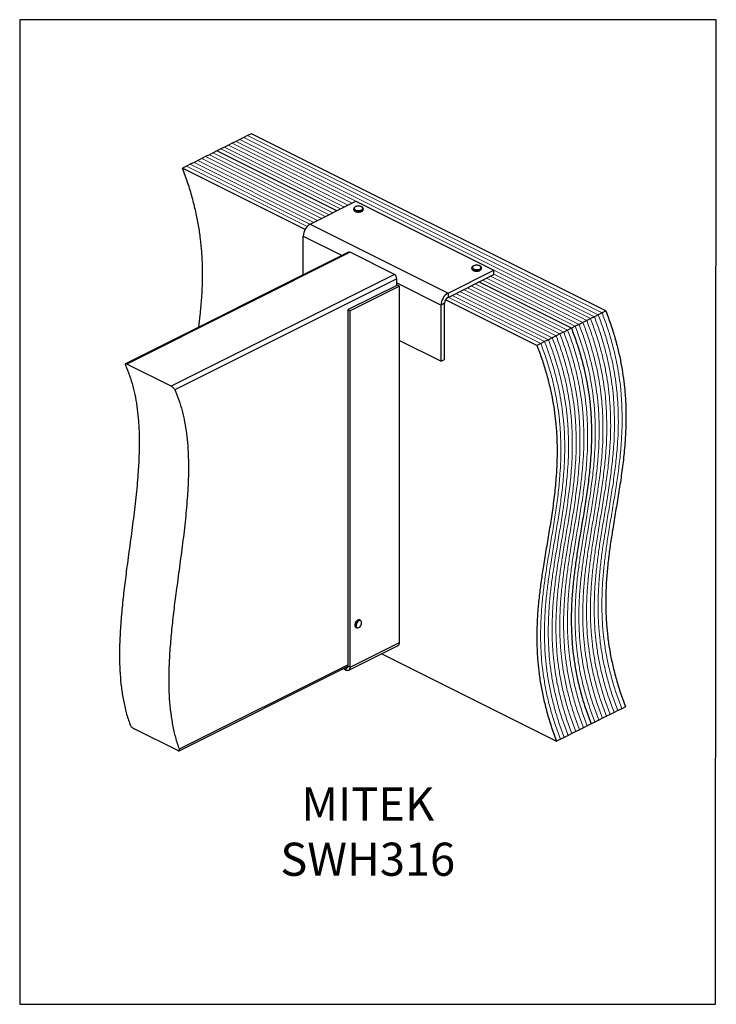
# Model space of a CAD drawing. Units: millimetres. Extents: x -973 to -237, y -151 to 889.
import ezdxf

# ---------------------------------------------------------------- set-up
doc = ezdxf.new("R2010")
doc.units = ezdxf.units.MM
doc.header["$MEASUREMENT"] = 0
doc.layers.get('0').update_dxf_attribs({"linetype": 'CONTINUOUS', "lineweight": 15})
doc.layers.get('Defpoints').update_dxf_attribs({"linetype": 'CONTINUOUS'})
doc.layers.add('OBJ', color=179, linetype='CONTINUOUS')
doc.styles.add('SLDTEXTSTYLE0', font='TXT', dxfattribs={"width": 0.605})

msp = doc.modelspace()

# ---------------------------------------------------------------- linework, layer by layer
at = {"color": 7, "linetype": 'Continuous', "lineweight": 25}
for p, q in [((-744.2, 760.8), (-748.3, 758.8)), ((-740.2, 762.9), (-744.2, 760.8)), ((-736.1, 764.9), (-740.2, 762.9)), ((-732.1, 766.9), (-736.1, 764.9)), ((-728.1, 768.9), (-732.1, 766.9)), ((-353.7, 581.7), (-728.1, 768.9)), ((-768.5, 748.7), (-772.5, 746.7)), ((-764.5, 750.7), (-768.5, 748.7)), ((-760.4, 752.8), (-764.5, 750.7)), ((-637.9, 687.4), (-764.5, 750.7)), ((-756.4, 754.8), (-760.4, 752.8)), ((-752.3, 756.8), (-756.4, 754.8)), ((-748.3, 758.8), (-752.3, 756.8)), ((-788.7, 738.6), (-792.8, 736.6)), ((-784.7, 740.6), (-788.7, 738.6)), ((-780.6, 742.6), (-784.7, 740.6)), ((-776.6, 744.7), (-780.6, 742.6)), ((-772.5, 746.7), (-776.6, 744.7)), ((-796.8, 734.6), (-800.8, 732.5)), ((-671.4, 667.8), (-800.8, 732.5)), ((-792.8, 736.6), (-796.8, 734.6)), ((-666, 673.4), (-617.6, 697.6)), ((-617.6, 697.6), (-472, 624.8)), ((-620, 689.7), (-620, 688.9)), ((-610.9, 687.2), (-610.7, 687.4)), ((-609.9, 688.9), (-609.9, 689.7)), ((-609.9, 688.8), (-609.9, 688.9)), ((-666, 673.4), (-520.4, 600.6)), ((-673.3, 619.9), (-673.3, 660.8)), ((-673.3, 660.8), (-632.3, 640.4)), ((-625.5, 643.8), (-861.1, 526)), ((-623.9, 643.7), (-859.7, 525.7)), ((-577.1, 620.3), (-623.9, 643.7)), ((-520.4, 600.6), (-472, 624.8)), ((-495.2, 627.3), (-495.2, 626.5)), ((-495.2, 626.5), (-495.2, 626.4)), ((-485.1, 626.5), (-485.1, 627.3)), ((-472, 620.2), (-472, 624.8)), ((-577.1, 620.3), (-812.9, 502.3)), ((-574.5, 615.8), (-809.1, 498.5)), ((-574.5, 608.8), (-574.5, 615.8)), ((-520.4, 596), (-472, 620.2)), ((-573.9, 609.1), (-625.9, 583.1)), ((-571.7, 608), (-623.7, 582)), ((-574.5, 611.4), (-527.7, 588)), ((-571.7, 608), (-573.9, 609.1)), ((-571.7, 231.6), (-571.7, 608)), ((-390.1, 563.5), (-487.7, 612.4)), ((-426.5, 545.3), (-522.9, 593.6)), ((-520.4, 600.6), (-520.4, 596)), ((-625.9, 583.1), (-623.7, 582)), ((-625.9, 206.7), (-625.9, 583.1)), ((-524, 589.9), (-527.7, 588)), ((-527.7, 528.7), (-527.7, 588)), ((-524, 530.6), (-524, 589.9)), ((-623.7, 205.6), (-623.7, 582)), ((-369.8, 573.6), (-373.9, 571.6)), ((-365.8, 575.7), (-369.8, 573.6)), ((-361.8, 577.7), (-365.8, 575.7)), ((-357.7, 579.7), (-361.8, 577.7)), ((-353.7, 581.7), (-357.7, 579.7)), ((-390.1, 563.5), (-394.1, 561.5)), ((-386, 565.6), (-390.1, 563.5)), ((-382, 567.6), (-386, 565.6)), ((-377.9, 569.6), (-382, 567.6)), ((-373.9, 571.6), (-377.9, 569.6)), ((-414.3, 551.4), (-418.4, 549.4)), ((-410.3, 553.4), (-414.3, 551.4)), ((-406.2, 555.5), (-410.3, 553.4)), ((-402.2, 557.5), (-406.2, 555.5)), ((-398.2, 559.5), (-402.2, 557.5)), ((-394.1, 561.5), (-398.2, 559.5)), ((-571.7, 550.7), (-527.7, 528.7)), ((-422.4, 547.4), (-426.5, 545.3)), ((-418.4, 549.4), (-422.4, 547.4)), ((-527.7, 528.7), (-524, 530.6)), ((-812.9, 502.3), (-859.7, 525.7)), ((-612.8, 255.2), (-613.5, 255.5)), ((-617.6, 247.3), (-616.9, 247)), ((-623.7, 205.6), (-571.7, 231.6)), ((-625.2, 202.4), (-573.2, 228.4)), ((-590.4, 219.8), (-405.7, 127.4)), ((-625.9, 208), (-804.3, 118.8)), ((-804.5, 117.2), (-625.9, 206.5)), ((-630.9, 204), (-627.9, 202.5)), ((-628.2, 205.3), (-627.9, 205.2)), ((-627.9, 205.2), (-625.9, 206.2)), ((-627.9, 202.5), (-627.9, 205.2)), ((-625.9, 206.7), (-623.7, 205.6)), ((-345, 157.7), (-349, 155.7)), ((-341, 159.7), (-345, 157.7)), ((-336.9, 161.7), (-341, 159.7)), ((-332.9, 163.8), (-336.9, 161.7)), ((-365.2, 147.6), (-369.3, 145.6)), ((-361.2, 149.6), (-365.2, 147.6)), ((-357.1, 151.6), (-361.2, 149.6)), ((-353.1, 153.7), (-357.1, 151.6)), ((-349, 155.7), (-353.1, 153.7)), ((-805.9, 117.4), (-852.7, 140.8)), ((-389.5, 135.5), (-393.5, 133.4)), ((-385.4, 137.5), (-389.5, 135.5)), ((-381.4, 139.5), (-385.4, 137.5)), ((-377.4, 141.5), (-381.4, 139.5)), ((-373.3, 143.5), (-377.4, 141.5)), ((-369.3, 145.6), (-373.3, 143.5)), ((-401.6, 129.4), (-405.7, 127.4)), ((-397.6, 131.4), (-401.6, 129.4)), ((-393.5, 133.4), (-397.6, 131.4))]:
    msp.add_line(p, q, dxfattribs=at)
at = {"color": 7, "linetype": 'Continuous', "lineweight": 5}
for p, q in [((-617.7, 697.6), (-744.2, 760.8)), ((-365.8, 575.7), (-740.2, 762.9)), ((-361.8, 577.7), (-736.1, 764.9)), ((-357.7, 579.7), (-732.1, 766.9)), ((-641.9, 685.4), (-768.5, 748.7)), ((-633.8, 689.5), (-760.4, 752.8)), ((-629.8, 691.5), (-756.4, 754.8)), ((-625.7, 693.5), (-752.3, 756.8)), ((-621.7, 695.5), (-748.3, 758.8)), ((-662.1, 675.3), (-788.7, 738.6)), ((-658.1, 677.3), (-784.7, 740.6)), ((-654.1, 679.4), (-780.6, 742.6)), ((-650, 681.4), (-776.6, 744.7)), ((-646, 683.4), (-772.5, 746.7)), ((-669.3, 670.8), (-796.8, 734.6)), ((-666.2, 673.3), (-792.8, 736.6)), ((-369.8, 573.6), (-472, 624.7)), ((-386, 565.6), (-483.7, 614.4)), ((-382, 567.6), (-479.6, 616.4)), ((-377.9, 569.6), (-475.6, 618.4)), ((-373.9, 571.6), (-472, 620.7)), ((-406.2, 555.5), (-503.9, 604.3)), ((-402.2, 557.5), (-499.9, 606.3)), ((-398.2, 559.5), (-495.8, 608.3)), ((-394.1, 561.5), (-491.8, 610.3)), ((-422.4, 547.4), (-520.1, 596.2)), ((-418.4, 549.4), (-516, 598.2)), ((-414.3, 551.4), (-512, 600.2)), ((-410.3, 553.4), (-507.9, 602.3))]:
    msp.add_line(p, q, dxfattribs=at)
at = {"color": 7, "linetype": 'Continuous', "lineweight": 25, "flags": 128}
for points in [[(-610.6, 688.4), (-611.6, 687.8), (-612.7, 687.4), (-614.1, 687.2), (-615.6, 687.2), (-616.9, 687.4), (-618.2, 687.7), (-619.2, 688.3), (-619.8, 688.9), (-620, 689.6), (-620, 689.7)], [(-620, 688.9), (-620, 688.8), (-619.8, 688.1), (-619.2, 687.5), (-618.2, 686.9), (-616.9, 686.6), (-615.6, 686.4), (-614.1, 686.4), (-612.7, 686.6), (-611.6, 687), (-610.6, 687.6)], [(-611, 688.9), (-610.5, 689.5), (-610.4, 690.2), (-610.7, 690.9), (-611.3, 691.5), (-612.3, 692), (-613.5, 692.3), (-614.9, 692.4), (-616.2, 692.3), (-617.5, 692), (-618.5, 691.6), (-619.2, 691), (-619.6, 690.3), (-619.5, 689.6), (-619, 689), (-618.2, 688.4), (-617.1, 688), (-615.7, 687.8), (-614.4, 687.8), (-613.1, 688), (-611.9, 688.4), (-611, 688.9)], [(-609.9, 689.7), (-610.1, 689), (-610.6, 688.4)], [(-610.6, 687.6), (-610.1, 688.3), (-609.9, 688.8)], [(-485.4, 626.5), (-486, 625.9), (-487, 625.3), (-488.2, 625), (-489.6, 624.8), (-491, 624.8), (-492.4, 625), (-493.6, 625.4), (-494.5, 626), (-495.1, 626.6), (-495.2, 627.3)], [(-495.2, 626.4), (-495.1, 625.8), (-494.5, 625.2), (-493.6, 624.6), (-492.4, 624.2), (-491, 624), (-489.6, 624), (-488.2, 624.2), (-487, 624.6), (-486, 625.1), (-485.4, 625.7)], [(-485.8, 627), (-485.6, 627.7), (-485.8, 628.4), (-486.4, 629), (-487.3, 629.5), (-488.5, 629.8), (-489.8, 630), (-491.2, 629.9), (-492.4, 629.7), (-493.5, 629.3), (-494.3, 628.7), (-494.7, 628.1), (-494.7, 627.4), (-494.3, 626.7), (-493.6, 626.1), (-492.5, 625.7), (-491.2, 625.5), (-489.9, 625.4), (-488.5, 625.5), (-487.3, 625.9), (-486.4, 626.4), (-485.8, 627)], [(-485.1, 627.3), (-485.1, 627.2), (-485.4, 626.5)], [(-485.4, 625.7), (-485.1, 626.4), (-485.1, 626.5)], [(-613.5, 255.5), (-614, 255.6), (-614.9, 255.6), (-615.9, 255.2), (-616.8, 254.4), (-617.6, 253.4), (-618.3, 252.2), (-618.7, 250.9), (-618.8, 249.7), (-618.6, 248.6), (-618.2, 247.8), (-617.6, 247.3)], [(-616.9, 247), (-617.5, 247.4), (-618, 248.3), (-618.1, 249.3), (-618, 250.6), (-617.6, 251.9), (-617, 253.1), (-616.1, 254.1), (-615.2, 254.9), (-614.2, 255.3), (-613.3, 255.3), (-612.8, 255.2)], [(-615.6, 247), (-614.6, 247.3), (-613.7, 247.9), (-612.8, 248.9), (-612.2, 250.1), (-611.8, 251.3), (-611.7, 252.6), (-611.9, 253.6), (-612.4, 254.4), (-613.1, 254.7), (-614, 254.7), (-615, 254.2), (-615.9, 253.4), (-616.7, 252.3), (-617.2, 251.1), (-617.5, 249.8), (-617.4, 248.7), (-617, 247.8), (-616.4, 247.2), (-615.6, 247)], [(-616, 246.8), (-616.9, 246.9), (-616.9, 247)], [(-627.9, 205.2), (-627.5, 205), (-627.1, 205), (-626.8, 205.1), (-626.5, 205.2), (-626.2, 205.5), (-626, 205.8), (-625.9, 206.2), (-625.9, 206.7)], [(-627.9, 202.5), (-627.1, 202.2), (-626.3, 202.1), (-625.6, 202.2), (-624.9, 202.5), (-624.4, 203.1), (-624, 203.8), (-623.8, 204.6), (-623.7, 205.6)]]:
    msp.add_lwpolyline(points, dxfattribs=at)
at = {"color": 7, "linetype": 'Continuous', "lineweight": 25}
for centre, radius, start, end in [((-658.4, 660.6), 14.9, 120.7579, 179.0322), ((-624.8, 642.1), 1.8, 59.1142, 113.618), ((-579.8, 615.7), 5.32, 0.9678, 59.2421), ((-512.8, 587.8), 14.9, 120.7579, 179.0322), ((-516.7, 589.8), 7.24, 120.7579, 179.0322), ((-575.1, 231.3), 3.45, 302.6962, 5.9747)]:
    msp.add_arc(centre, radius, start, end, dxfattribs=at)
for points, knots in [([(-783.7, 564.7), (-783.2, 568.9), (-782, 578.4), (-780.6, 593.5), (-779.6, 610), (-779.5, 626.8), (-780.2, 642.8), (-781.7, 658), (-783.8, 672.2), (-786.7, 686.7), (-790.5, 701.7), (-795.1, 717), (-798.9, 727.3), (-800.8, 732.5)], [0, 0, 0, 0, 0.083198, 0.187124, 0.290429, 0.393248, 0.495896, 0.57677, 0.658215, 0.74068, 0.824704, 0.910912, 1, 1, 1, 1]), ([(-615.3, 692.4), (-615.4, 692.4), (-615.9, 692.4), (-616.8, 692.3), (-618, 692), (-619, 691.4), (-619.7, 690.8), (-620, 690.2), (-620, 689.8), (-620, 689.7)], [0, 0, 0, 0, 0.020786, 0.202754, 0.385576, 0.570427, 0.7584, 0.918027, 1, 1, 1, 1]), ([(-620, 688.9), (-620, 688.8), (-620, 688.3), (-619.6, 687.7), (-619, 687.1), (-618, 686.6), (-616.8, 686.3), (-615.8, 686.1), (-615.2, 686.2), (-615.1, 686.2)], [0, 0, 0, 0, 0.101123, 0.260599, 0.425443, 0.601926, 0.78127, 0.959558, 1, 1, 1, 1]), ([(-610, 689.7), (-609.9, 689.8), (-609.9, 690.1), (-610.2, 690.7), (-610.8, 691.3), (-611.6, 691.8), (-612.8, 692.2), (-614.1, 692.4), (-614.9, 692.4), (-615.3, 692.4)], [0, 0, 0, 0, 0.041755, 0.193354, 0.346537, 0.5112, 0.681361, 0.850681, 1, 1, 1, 1]), ([(-615.1, 686.2), (-614.8, 686.2), (-614, 686.2), (-612.8, 686.4), (-611.7, 686.7), (-611.1, 687.1), (-610.9, 687.2)], [0, 0, 0, 0, 0.214458, 0.492605, 0.772506, 1, 1, 1, 1]), ([(-610.7, 687.4), (-610.6, 687.5), (-610.3, 687.8), (-610, 688.3), (-610, 688.7), (-610, 688.8)], [0, 0, 0, 0, 0.286294, 0.759231, 1, 1, 1, 1]), ([(-490.6, 630), (-490.7, 630), (-491.2, 630), (-492.1, 629.9), (-493.3, 629.5), (-494.3, 629), (-494.9, 628.3), (-495.3, 627.7), (-495.2, 627.4), (-495.2, 627.3)], [0, 0, 0, 0, 0.021851, 0.209362, 0.39782, 0.588481, 0.782372, 0.945949, 1, 1, 1, 1]), ([(-495.2, 626.4), (-495.2, 626.3), (-495.2, 625.9), (-494.8, 625.3), (-494.1, 624.7), (-493.1, 624.2), (-491.9, 623.9), (-490.8, 623.7), (-490.1, 623.8), (-489.9, 623.8)], [0, 0, 0, 0, 0.085089, 0.239445, 0.400285, 0.571999, 0.745845, 0.918661, 1, 1, 1, 1]), ([(-485.2, 627.3), (-485.2, 627.4), (-485.1, 627.8), (-485.4, 628.3), (-486, 629), (-486.9, 629.5), (-488.1, 629.9), (-489.4, 630.1), (-490.2, 630), (-490.6, 630)], [0, 0, 0, 0, 0.051836, 0.201727, 0.35387, 0.517418, 0.685579, 0.852839, 1, 1, 1, 1]), ([(-489.9, 623.8), (-489.7, 623.8), (-489, 623.8), (-487.9, 624), (-486.7, 624.4), (-485.9, 624.9), (-485.6, 625.4), (-485.4, 625.6)], [0, 0, 0, 0, 0.121702, 0.352658, 0.585189, 0.820924, 1, 1, 1, 1]), ([(-353.7, 581.7), (-351.9, 577), (-348.4, 567.6), (-344.1, 553.7), (-340.5, 540), (-337.6, 526.7), (-335.5, 513.7), (-333.8, 500.3), (-332.7, 486.3), (-332.3, 471.9), (-332.6, 457.8), (-333.4, 442), (-335.1, 424.5), (-337.6, 405.4), (-340.6, 386.5), (-343.8, 367.7), (-346.7, 350), (-349.3, 333.2), (-351.3, 317.3), (-352.9, 301.2), (-353.8, 284.8), (-353.9, 268.1), (-353.2, 252.3), (-351.8, 237.3), (-349.7, 223.3), (-346.9, 208.9), (-343.2, 194.2), (-338.6, 179.1), (-334.8, 168.9), (-332.9, 163.8)], [0, 0, 0, 0, 0.031742, 0.062533, 0.09258, 0.12207, 0.151171, 0.180024, 0.213868, 0.247682, 0.28157, 0.315598, 0.364506, 0.413752, 0.463242, 0.51283, 0.562342, 0.603426, 0.644264, 0.684807, 0.725051, 0.765044, 0.80491, 0.836278, 0.867833, 0.899752, 0.93225, 0.965573, 1, 1, 1, 1]), ([(-390.1, 563.5), (-388.3, 558.8), (-384.8, 549.4), (-380.5, 535.5), (-376.9, 521.8), (-374, 508.5), (-371.8, 495.5), (-370.2, 482.1), (-369.1, 468.1), (-368.7, 453.7), (-369, 439.6), (-369.8, 423.8), (-371.5, 406.3), (-374, 387.2), (-377, 368.3), (-380.2, 349.5), (-383.1, 331.8), (-385.7, 315), (-387.7, 299.1), (-389.3, 283), (-390.2, 266.6), (-390.3, 249.9), (-389.6, 234.1), (-388.2, 219.1), (-386.1, 205.1), (-383.3, 190.7), (-379.6, 176), (-375, 160.9), (-371.2, 150.7), (-369.3, 145.6)], [0, 0, 0, 0, 0.031742, 0.062533, 0.09258, 0.12207, 0.151171, 0.180024, 0.213868, 0.247682, 0.28157, 0.315598, 0.364506, 0.413752, 0.463242, 0.51283, 0.562342, 0.603426, 0.644264, 0.684807, 0.725051, 0.765044, 0.80491, 0.836278, 0.867833, 0.899752, 0.93225, 0.965573, 1, 1, 1, 1]), ([(-390.1, 563.5), (-388.3, 558.8), (-384.8, 549.4), (-380.5, 535.5), (-376.9, 521.8), (-374, 508.5), (-371.8, 495.5), (-370.2, 482.1), (-369.1, 468.1), (-368.7, 453.7), (-369, 439.6), (-369.8, 423.8), (-371.5, 406.3), (-374, 387.2), (-377, 368.3), (-380.2, 349.5), (-383.1, 331.8), (-385.7, 315), (-387.7, 299.1), (-389.3, 283), (-390.2, 266.6), (-390.3, 249.9), (-389.6, 234.1), (-388.2, 219.1), (-386.1, 205.1), (-383.3, 190.7), (-379.6, 176), (-375, 160.9), (-371.2, 150.7), (-369.3, 145.6)], [0, 0, 0, 0, 0.031742, 0.062533, 0.09258, 0.12207, 0.151171, 0.180024, 0.213868, 0.247682, 0.28157, 0.315598, 0.364506, 0.413752, 0.463242, 0.51283, 0.562342, 0.603426, 0.644264, 0.684807, 0.725051, 0.765044, 0.80491, 0.836278, 0.867833, 0.899752, 0.93225, 0.965573, 1, 1, 1, 1]), ([(-426.5, 545.3), (-424.7, 540.6), (-421.2, 531.2), (-416.9, 517.3), (-413.3, 503.7), (-410.4, 490.3), (-408.2, 477.3), (-406.6, 463.9), (-405.5, 449.9), (-405.1, 435.5), (-405.3, 421.4), (-406.2, 405.6), (-407.9, 388.1), (-410.4, 369), (-413.4, 350.1), (-416.6, 331.3), (-419.5, 313.6), (-422.1, 296.8), (-424.1, 280.9), (-425.7, 264.8), (-426.6, 248.4), (-426.7, 231.7), (-426, 215.9), (-424.6, 200.9), (-422.5, 186.9), (-419.7, 172.5), (-416, 157.8), (-411.4, 142.7), (-407.6, 132.5), (-405.7, 127.4)], [0, 0, 0, 0, 0.031742, 0.062533, 0.09258, 0.12207, 0.151171, 0.180024, 0.213868, 0.247682, 0.28157, 0.315598, 0.364506, 0.413752, 0.463242, 0.51283, 0.562342, 0.603426, 0.644264, 0.684807, 0.725051, 0.765044, 0.80491, 0.836278, 0.867833, 0.899752, 0.93225, 0.965573, 1, 1, 1, 1]), ([(-861.1, 524.5), (-859.6, 520.9), (-856.6, 513.8), (-853.2, 502.3), (-850.5, 490.5), (-848.5, 478.2), (-847.1, 464.2), (-846.5, 448.4), (-846.6, 430.7), (-847.7, 410.5), (-849.7, 387.8), (-852.7, 362.6), (-856.1, 337.2), (-859.3, 313.4), (-862.2, 291.4), (-864.4, 271.2), (-866.2, 251.3), (-867.3, 231.8), (-867.5, 214.1), (-866.9, 198.2), (-865.6, 184.1), (-863.4, 170.4), (-860.5, 157.1), (-857.7, 148.9), (-856.3, 144.8)], [0, 0, 0, 0, 0.036374, 0.071966, 0.107009, 0.141705, 0.176218, 0.22135, 0.266602, 0.312098, 0.37349, 0.435372, 0.497582, 0.559892, 0.609647, 0.659203, 0.708487, 0.757479, 0.806235, 0.844473, 0.882776, 0.921312, 0.960297, 1, 1, 1, 1]), ([(-859.7, 525.7), (-860, 525.9), (-860.5, 526.1), (-861, 526.1), (-861.4, 525.8), (-861.4, 525.2), (-861.2, 524.7), (-861.1, 524.5)], [0, 0, 0, 0, 0.189941, 0.379597, 0.576933, 0.792316, 1, 1, 1, 1]), ([(-809.1, 498.5), (-809.3, 498.8), (-809.7, 499.5), (-810.6, 500.5), (-811.6, 501.5), (-812.4, 502.1), (-812.8, 502.3), (-812.9, 502.3)], [0, 0, 0, 0, 0.242768, 0.485892, 0.717142, 0.926033, 1, 1, 1, 1]), ([(-809.1, 498.5), (-807.6, 494.9), (-804.6, 487.8), (-801.2, 476.3), (-798.5, 464.5), (-796.5, 452.2), (-795.1, 438.2), (-794.5, 422.4), (-794.6, 404.7), (-795.7, 384.5), (-797.7, 361.8), (-800.7, 336.6), (-804.1, 311.2), (-807.3, 287.4), (-810.2, 265.4), (-812.4, 245.2), (-814.2, 225.3), (-815.3, 205.8), (-815.5, 188.1), (-814.9, 172.2), (-813.6, 158.1), (-811.4, 144.4), (-808.5, 131.1), (-805.7, 122.9), (-804.3, 118.8)], [0, 0, 0, 0, 0.036374, 0.071966, 0.107009, 0.141705, 0.176218, 0.22135, 0.266602, 0.312098, 0.37349, 0.435372, 0.497582, 0.559892, 0.609647, 0.659203, 0.708487, 0.757479, 0.806235, 0.844473, 0.882776, 0.921312, 0.960297, 1, 1, 1, 1]), ([(-856.3, 144.8), (-856.2, 144.4), (-855.9, 143.8), (-855, 142.7), (-854.1, 141.7), (-853.3, 141.1), (-852.8, 140.9), (-852.7, 140.8)], [0, 0, 0, 0, 0.234591, 0.469418, 0.696463, 0.907788, 1, 1, 1, 1]), ([(-805.9, 117.4), (-805.6, 117.3), (-805.1, 117.1), (-804.5, 117.1), (-804.2, 117.4), (-804.1, 118), (-804.2, 118.5), (-804.3, 118.8)], [0, 0, 0, 0, 0.196325, 0.392429, 0.594595, 0.810429, 1, 1, 1, 1])]:
    msp.add_open_spline(points, degree=3, knots=knots, dxfattribs=at)
at = {"color": 7, "linetype": 'Continuous', "lineweight": 5}
for points in [[(-369.8, 573.6), (-368.1, 568.9), (-364.6, 559.5), (-360.3, 545.6), (-356.7, 532), (-353.8, 518.7), (-351.6, 505.7), (-350, 492.2), (-348.9, 478.2), (-348.5, 463.9), (-348.7, 449.8), (-349.6, 433.9), (-351.3, 416.4), (-353.8, 397.3), (-356.8, 378.4), (-360, 359.6), (-362.9, 341.9), (-365.4, 325.1), (-367.5, 309.2), (-369, 293.1), (-370, 276.7), (-370.1, 260), (-369.4, 244.2), (-368, 229.2), (-365.9, 215.2), (-363.1, 200.8), (-359.4, 186.1), (-354.8, 171), (-351, 160.8), (-349, 155.7)], [(-369.8, 573.6), (-368.1, 568.9), (-364.6, 559.5), (-360.3, 545.6), (-356.7, 532), (-353.8, 518.7), (-351.6, 505.7), (-350, 492.2), (-348.9, 478.2), (-348.5, 463.9), (-348.7, 449.8), (-349.6, 433.9), (-351.3, 416.4), (-353.8, 397.3), (-356.8, 378.4), (-360, 359.6), (-362.9, 341.9), (-365.4, 325.1), (-367.5, 309.2), (-369, 293.1), (-370, 276.7), (-370.1, 260), (-369.4, 244.2), (-368, 229.2), (-365.9, 215.2), (-363.1, 200.8), (-359.4, 186.1), (-354.8, 171), (-351, 160.8), (-349, 155.7)], [(-365.8, 575.7), (-364, 570.9), (-360.5, 561.6), (-356.2, 547.6), (-352.6, 534), (-349.8, 520.7), (-347.6, 507.7), (-345.9, 494.2), (-344.9, 480.2), (-344.5, 465.9), (-344.7, 451.8), (-345.5, 435.9), (-347.2, 418.4), (-349.8, 399.3), (-352.7, 380.5), (-355.9, 361.7), (-358.9, 343.9), (-361.4, 327.1), (-363.4, 311.2), (-365, 295.1), (-365.9, 278.8), (-366.1, 262.1), (-365.4, 246.2), (-363.9, 231.2), (-361.9, 217.2), (-359, 202.8), (-355.3, 188.1), (-350.7, 173), (-346.9, 162.8), (-345, 157.7)], [(-365.8, 575.7), (-364, 570.9), (-360.5, 561.6), (-356.2, 547.6), (-352.6, 534), (-349.8, 520.7), (-347.6, 507.7), (-345.9, 494.2), (-344.9, 480.2), (-344.5, 465.9), (-344.7, 451.8), (-345.5, 435.9), (-347.2, 418.4), (-349.8, 399.3), (-352.7, 380.5), (-355.9, 361.7), (-358.9, 343.9), (-361.4, 327.1), (-363.4, 311.2), (-365, 295.1), (-365.9, 278.8), (-366.1, 262.1), (-365.4, 246.2), (-363.9, 231.2), (-361.9, 217.2), (-359, 202.8), (-355.3, 188.1), (-350.7, 173), (-346.9, 162.8), (-345, 157.7)], [(-361.8, 577.7), (-360, 572.9), (-356.5, 563.6), (-352.2, 549.6), (-348.6, 536), (-345.7, 522.7), (-343.5, 509.7), (-341.9, 496.2), (-340.8, 482.3), (-340.4, 467.9), (-340.6, 453.8), (-341.5, 438), (-343.2, 420.5), (-345.7, 401.4), (-348.7, 382.5), (-351.9, 363.7), (-354.8, 345.9), (-357.4, 329.1), (-359.4, 313.2), (-360.9, 297.1), (-361.9, 280.8), (-362, 264.1), (-361.3, 248.2), (-359.9, 233.3), (-357.8, 219.2), (-355, 204.9), (-351.3, 190.1), (-346.7, 175), (-342.9, 164.9), (-341, 159.7)], [(-361.8, 577.7), (-360, 572.9), (-356.5, 563.6), (-352.2, 549.6), (-348.6, 536), (-345.7, 522.7), (-343.5, 509.7), (-341.9, 496.2), (-340.8, 482.3), (-340.4, 467.9), (-340.6, 453.8), (-341.5, 438), (-343.2, 420.5), (-345.7, 401.4), (-348.7, 382.5), (-351.9, 363.7), (-354.8, 345.9), (-357.4, 329.1), (-359.4, 313.2), (-360.9, 297.1), (-361.9, 280.8), (-362, 264.1), (-361.3, 248.2), (-359.9, 233.3), (-357.8, 219.2), (-355, 204.9), (-351.3, 190.1), (-346.7, 175), (-342.9, 164.9), (-341, 159.7)], [(-357.7, 579.7), (-355.9, 575), (-352.5, 565.6), (-348.1, 551.6), (-344.5, 538), (-341.7, 524.7), (-339.5, 511.7), (-337.8, 498.2), (-336.8, 484.3), (-336.4, 469.9), (-336.6, 455.8), (-337.5, 440), (-339.1, 422.5), (-341.7, 403.4), (-344.7, 384.5), (-347.8, 365.7), (-350.8, 348), (-353.3, 331.2), (-355.3, 315.3), (-356.9, 299.2), (-357.8, 282.8), (-358, 266.1), (-357.3, 250.3), (-355.8, 235.3), (-353.8, 221.3), (-350.9, 206.9), (-347.2, 192.2), (-342.6, 177), (-338.8, 166.9), (-336.9, 161.7)], [(-357.7, 579.7), (-355.9, 575), (-352.5, 565.6), (-348.1, 551.6), (-344.5, 538), (-341.7, 524.7), (-339.5, 511.7), (-337.8, 498.2), (-336.8, 484.3), (-336.4, 469.9), (-336.6, 455.8), (-337.5, 440), (-339.1, 422.5), (-341.7, 403.4), (-344.7, 384.5), (-347.8, 365.7), (-350.8, 348), (-353.3, 331.2), (-355.3, 315.3), (-356.9, 299.2), (-357.8, 282.8), (-358, 266.1), (-357.3, 250.3), (-355.8, 235.3), (-353.8, 221.3), (-350.9, 206.9), (-347.2, 192.2), (-342.6, 177), (-338.8, 166.9), (-336.9, 161.7)], [(-386, 565.6), (-384.3, 560.8), (-380.8, 551.5), (-376.4, 537.5), (-372.8, 523.9), (-370, 510.6), (-367.8, 497.6), (-366.1, 484.1), (-365.1, 470.1), (-364.7, 455.8), (-364.9, 441.7), (-365.8, 425.8), (-367.4, 408.3), (-370, 389.2), (-373, 370.3), (-376.1, 351.6), (-379.1, 333.8), (-381.6, 317), (-383.7, 301.1), (-385.2, 285), (-386.1, 268.6), (-386.3, 252), (-385.6, 236.1), (-384.1, 221.1), (-382.1, 207.1), (-379.3, 192.7), (-375.5, 178), (-370.9, 162.9), (-367.2, 152.7), (-365.2, 147.6)], [(-386, 565.6), (-384.3, 560.8), (-380.8, 551.5), (-376.4, 537.5), (-372.8, 523.9), (-370, 510.6), (-367.8, 497.6), (-366.1, 484.1), (-365.1, 470.1), (-364.7, 455.8), (-364.9, 441.7), (-365.8, 425.8), (-367.4, 408.3), (-370, 389.2), (-373, 370.3), (-376.1, 351.6), (-379.1, 333.8), (-381.6, 317), (-383.7, 301.1), (-385.2, 285), (-386.1, 268.6), (-386.3, 252), (-385.6, 236.1), (-384.1, 221.1), (-382.1, 207.1), (-379.3, 192.7), (-375.5, 178), (-370.9, 162.9), (-367.2, 152.7), (-365.2, 147.6)], [(-382, 567.6), (-380.2, 562.8), (-376.7, 553.5), (-372.4, 539.5), (-368.8, 525.9), (-365.9, 512.6), (-363.8, 499.6), (-362.1, 486.1), (-361, 472.2), (-360.6, 457.8), (-360.9, 443.7), (-361.7, 427.9), (-363.4, 410.4), (-365.9, 391.3), (-368.9, 372.4), (-372.1, 353.6), (-375, 335.8), (-377.6, 319), (-379.6, 303.1), (-381.2, 287), (-382.1, 270.7), (-382.3, 254), (-381.6, 238.1), (-380.1, 223.2), (-378, 209.1), (-375.2, 194.8), (-371.5, 180), (-366.9, 164.9), (-363.1, 154.8), (-361.2, 149.6)], [(-382, 567.6), (-380.2, 562.8), (-376.7, 553.5), (-372.4, 539.5), (-368.8, 525.9), (-365.9, 512.6), (-363.8, 499.6), (-362.1, 486.1), (-361, 472.2), (-360.6, 457.8), (-360.9, 443.7), (-361.7, 427.9), (-363.4, 410.4), (-365.9, 391.3), (-368.9, 372.4), (-372.1, 353.6), (-375, 335.8), (-377.6, 319), (-379.6, 303.1), (-381.2, 287), (-382.1, 270.7), (-382.3, 254), (-381.6, 238.1), (-380.1, 223.2), (-378, 209.1), (-375.2, 194.8), (-371.5, 180), (-366.9, 164.9), (-363.1, 154.8), (-361.2, 149.6)], [(-377.9, 569.6), (-376.2, 564.9), (-372.7, 555.5), (-368.4, 541.5), (-364.8, 527.9), (-361.9, 514.6), (-359.7, 501.6), (-358.1, 488.1), (-357, 474.2), (-356.6, 459.8), (-356.8, 445.7), (-357.7, 429.9), (-359.4, 412.4), (-361.9, 393.3), (-364.9, 374.4), (-368, 355.6), (-371, 337.8), (-373.5, 321), (-375.6, 305.1), (-377.1, 289.1), (-378, 272.7), (-378.2, 256), (-377.5, 240.1), (-376.1, 225.2), (-374, 211.1), (-371.2, 196.8), (-367.4, 182), (-362.9, 166.9), (-359.1, 156.8), (-357.1, 151.6)], [(-377.9, 569.6), (-376.2, 564.9), (-372.7, 555.5), (-368.4, 541.5), (-364.8, 527.9), (-361.9, 514.6), (-359.7, 501.6), (-358.1, 488.1), (-357, 474.2), (-356.6, 459.8), (-356.8, 445.7), (-357.7, 429.9), (-359.4, 412.4), (-361.9, 393.3), (-364.9, 374.4), (-368, 355.6), (-371, 337.8), (-373.5, 321), (-375.6, 305.1), (-377.1, 289.1), (-378, 272.7), (-378.2, 256), (-377.5, 240.1), (-376.1, 225.2), (-374, 211.1), (-371.2, 196.8), (-367.4, 182), (-362.9, 166.9), (-359.1, 156.8), (-357.1, 151.6)], [(-373.9, 571.6), (-372.1, 566.9), (-368.6, 557.5), (-364.3, 543.6), (-360.7, 529.9), (-357.9, 516.6), (-355.7, 503.6), (-354, 490.1), (-353, 476.2), (-352.6, 461.8), (-352.8, 447.7), (-353.6, 431.9), (-355.3, 414.4), (-357.9, 395.3), (-360.8, 376.4), (-364, 357.6), (-367, 339.9), (-369.5, 323.1), (-371.5, 307.2), (-373.1, 291.1), (-374, 274.7), (-374.2, 258), (-373.5, 242.2), (-372, 227.2), (-370, 213.2), (-367.1, 198.8), (-363.4, 184.1), (-358.8, 168.9), (-355, 158.8), (-353.1, 153.7)], [(-373.9, 571.6), (-372.1, 566.9), (-368.6, 557.5), (-364.3, 543.6), (-360.7, 529.9), (-357.9, 516.6), (-355.7, 503.6), (-354, 490.1), (-353, 476.2), (-352.6, 461.8), (-352.8, 447.7), (-353.6, 431.9), (-355.3, 414.4), (-357.9, 395.3), (-360.8, 376.4), (-364, 357.6), (-367, 339.9), (-369.5, 323.1), (-371.5, 307.2), (-373.1, 291.1), (-374, 274.7), (-374.2, 258), (-373.5, 242.2), (-372, 227.2), (-370, 213.2), (-367.1, 198.8), (-363.4, 184.1), (-358.8, 168.9), (-355, 158.8), (-353.1, 153.7)], [(-414.3, 551.4), (-412.6, 546.7), (-409.1, 537.3), (-404.7, 523.3), (-401.2, 509.7), (-398.3, 496.4), (-396.1, 483.4), (-394.5, 469.9), (-393.4, 456), (-393, 441.6), (-393.2, 427.5), (-394.1, 411.7), (-395.8, 394.2), (-398.3, 375.1), (-401.3, 356.2), (-404.4, 337.4), (-407.4, 319.6), (-409.9, 302.8), (-412, 286.9), (-413.5, 270.9), (-414.4, 254.5), (-414.6, 237.8), (-413.9, 221.9), (-412.5, 207), (-410.4, 192.9), (-407.6, 178.6), (-403.8, 163.8), (-399.3, 148.7), (-395.5, 138.6), (-393.5, 133.4)], [(-414.3, 551.4), (-412.6, 546.7), (-409.1, 537.3), (-404.7, 523.3), (-401.2, 509.7), (-398.3, 496.4), (-396.1, 483.4), (-394.5, 469.9), (-393.4, 456), (-393, 441.6), (-393.2, 427.5), (-394.1, 411.7), (-395.8, 394.2), (-398.3, 375.1), (-401.3, 356.2), (-404.4, 337.4), (-407.4, 319.6), (-409.9, 302.8), (-412, 286.9), (-413.5, 270.9), (-414.4, 254.5), (-414.6, 237.8), (-413.9, 221.9), (-412.5, 207), (-410.4, 192.9), (-407.6, 178.6), (-403.8, 163.8), (-399.3, 148.7), (-395.5, 138.6), (-393.5, 133.4)], [(-410.3, 553.4), (-408.5, 548.7), (-405, 539.3), (-400.7, 525.4), (-397.1, 511.7), (-394.3, 498.4), (-392.1, 485.4), (-390.4, 471.9), (-389.4, 458), (-389, 443.6), (-389.2, 429.5), (-390, 413.7), (-391.7, 396.2), (-394.3, 377.1), (-397.2, 358.2), (-400.4, 339.4), (-403.3, 321.7), (-405.9, 304.9), (-407.9, 289), (-409.5, 272.9), (-410.4, 256.5), (-410.6, 239.8), (-409.9, 224), (-408.4, 209), (-406.4, 195), (-403.5, 180.6), (-399.8, 165.9), (-395.2, 150.7), (-391.4, 140.6), (-389.5, 135.5)], [(-410.3, 553.4), (-408.5, 548.7), (-405, 539.3), (-400.7, 525.4), (-397.1, 511.7), (-394.3, 498.4), (-392.1, 485.4), (-390.4, 471.9), (-389.4, 458), (-389, 443.6), (-389.2, 429.5), (-390, 413.7), (-391.7, 396.2), (-394.3, 377.1), (-397.2, 358.2), (-400.4, 339.4), (-403.3, 321.7), (-405.9, 304.9), (-407.9, 289), (-409.5, 272.9), (-410.4, 256.5), (-410.6, 239.8), (-409.9, 224), (-408.4, 209), (-406.4, 195), (-403.5, 180.6), (-399.8, 165.9), (-395.2, 150.7), (-391.4, 140.6), (-389.5, 135.5)], [(-406.2, 555.5), (-404.5, 550.7), (-401, 541.3), (-396.7, 527.4), (-393.1, 513.8), (-390.2, 500.5), (-388, 487.5), (-386.4, 474), (-385.3, 460), (-384.9, 445.7), (-385.1, 431.6), (-386, 415.7), (-387.7, 398.2), (-390.2, 379.1), (-393.2, 360.2), (-396.4, 341.4), (-399.3, 323.7), (-401.8, 306.9), (-403.9, 291), (-405.4, 274.9), (-406.4, 258.5), (-406.5, 241.8), (-405.8, 226), (-404.4, 211), (-402.3, 197), (-399.5, 182.6), (-395.8, 167.9), (-391.2, 152.8), (-387.4, 142.6), (-385.4, 137.5)], [(-406.2, 555.5), (-404.5, 550.7), (-401, 541.3), (-396.7, 527.4), (-393.1, 513.8), (-390.2, 500.5), (-388, 487.5), (-386.4, 474), (-385.3, 460), (-384.9, 445.7), (-385.1, 431.6), (-386, 415.7), (-387.7, 398.2), (-390.2, 379.1), (-393.2, 360.2), (-396.4, 341.4), (-399.3, 323.7), (-401.8, 306.9), (-403.9, 291), (-405.4, 274.9), (-406.4, 258.5), (-406.5, 241.8), (-405.8, 226), (-404.4, 211), (-402.3, 197), (-399.5, 182.6), (-395.8, 167.9), (-391.2, 152.8), (-387.4, 142.6), (-385.4, 137.5)], [(-402.2, 557.5), (-400.4, 552.7), (-396.9, 543.4), (-392.6, 529.4), (-389, 515.8), (-386.2, 502.5), (-384, 489.5), (-382.3, 476), (-381.3, 462), (-380.9, 447.7), (-381.1, 433.6), (-381.9, 417.7), (-383.6, 400.2), (-386.2, 381.1), (-389.1, 362.3), (-392.3, 343.5), (-395.3, 325.7), (-397.8, 308.9), (-399.8, 293), (-401.4, 276.9), (-402.3, 260.6), (-402.5, 243.9), (-401.8, 228), (-400.3, 213), (-398.3, 199), (-395.4, 184.6), (-391.7, 169.9), (-387.1, 154.8), (-383.3, 144.6), (-381.4, 139.5)], [(-402.2, 557.5), (-400.4, 552.7), (-396.9, 543.4), (-392.6, 529.4), (-389, 515.8), (-386.2, 502.5), (-384, 489.5), (-382.3, 476), (-381.3, 462), (-380.9, 447.7), (-381.1, 433.6), (-381.9, 417.7), (-383.6, 400.2), (-386.2, 381.1), (-389.1, 362.3), (-392.3, 343.5), (-395.3, 325.7), (-397.8, 308.9), (-399.8, 293), (-401.4, 276.9), (-402.3, 260.6), (-402.5, 243.9), (-401.8, 228), (-400.3, 213), (-398.3, 199), (-395.4, 184.6), (-391.7, 169.9), (-387.1, 154.8), (-383.3, 144.6), (-381.4, 139.5)], [(-398.2, 559.5), (-396.4, 554.7), (-392.9, 545.4), (-388.6, 531.4), (-385, 517.8), (-382.1, 504.5), (-379.9, 491.5), (-378.3, 478), (-377.2, 464.1), (-376.8, 449.7), (-377, 435.6), (-377.9, 419.8), (-379.6, 402.3), (-382.1, 383.2), (-385.1, 364.3), (-388.3, 345.5), (-391.2, 327.7), (-393.8, 310.9), (-395.8, 295), (-397.3, 278.9), (-398.3, 262.6), (-398.4, 245.9), (-397.7, 230), (-396.3, 215.1), (-394.2, 201), (-391.4, 186.7), (-387.7, 171.9), (-383.1, 156.8), (-379.3, 146.7), (-377.4, 141.5)], [(-398.2, 559.5), (-396.4, 554.7), (-392.9, 545.4), (-388.6, 531.4), (-385, 517.8), (-382.1, 504.5), (-379.9, 491.5), (-378.3, 478), (-377.2, 464.1), (-376.8, 449.7), (-377, 435.6), (-377.9, 419.8), (-379.6, 402.3), (-382.1, 383.2), (-385.1, 364.3), (-388.3, 345.5), (-391.2, 327.7), (-393.8, 310.9), (-395.8, 295), (-397.3, 278.9), (-398.3, 262.6), (-398.4, 245.9), (-397.7, 230), (-396.3, 215.1), (-394.2, 201), (-391.4, 186.7), (-387.7, 171.9), (-383.1, 156.8), (-379.3, 146.7), (-377.4, 141.5)], [(-394.1, 561.5), (-392.3, 556.8), (-388.9, 547.4), (-384.5, 533.4), (-380.9, 519.8), (-378.1, 506.5), (-375.9, 493.5), (-374.2, 480), (-373.2, 466.1), (-372.8, 451.7), (-373, 437.6), (-373.9, 421.8), (-375.5, 404.3), (-378.1, 385.2), (-381.1, 366.3), (-384.2, 347.5), (-387.2, 329.8), (-389.7, 313), (-391.7, 297.1), (-393.3, 281), (-394.2, 264.6), (-394.4, 247.9), (-393.7, 232.1), (-392.2, 217.1), (-390.2, 203.1), (-387.3, 188.7), (-383.6, 174), (-379, 158.8), (-375.2, 148.7), (-373.3, 143.5)], [(-394.1, 561.5), (-392.3, 556.8), (-388.9, 547.4), (-384.5, 533.4), (-380.9, 519.8), (-378.1, 506.5), (-375.9, 493.5), (-374.2, 480), (-373.2, 466.1), (-372.8, 451.7), (-373, 437.6), (-373.9, 421.8), (-375.5, 404.3), (-378.1, 385.2), (-381.1, 366.3), (-384.2, 347.5), (-387.2, 329.8), (-389.7, 313), (-391.7, 297.1), (-393.3, 281), (-394.2, 264.6), (-394.4, 247.9), (-393.7, 232.1), (-392.2, 217.1), (-390.2, 203.1), (-387.3, 188.7), (-383.6, 174), (-379, 158.8), (-375.2, 148.7), (-373.3, 143.5)], [(-422.4, 547.4), (-420.7, 542.6), (-417.2, 533.3), (-412.8, 519.3), (-409.2, 505.7), (-406.4, 492.4), (-404.2, 479.4), (-402.5, 465.9), (-401.5, 451.9), (-401.1, 437.6), (-401.3, 423.5), (-402.2, 407.6), (-403.8, 390.1), (-406.4, 371), (-409.4, 352.1), (-412.5, 333.4), (-415.5, 315.6), (-418, 298.8), (-420.1, 282.9), (-421.6, 266.8), (-422.5, 250.5), (-422.7, 233.8), (-422, 217.9), (-420.5, 202.9), (-418.5, 188.9), (-415.6, 174.5), (-411.9, 159.8), (-407.3, 144.7), (-403.6, 134.5), (-401.6, 129.4)], [(-422.4, 547.4), (-420.7, 542.6), (-417.2, 533.3), (-412.8, 519.3), (-409.2, 505.7), (-406.4, 492.4), (-404.2, 479.4), (-402.5, 465.9), (-401.5, 451.9), (-401.1, 437.6), (-401.3, 423.5), (-402.2, 407.6), (-403.8, 390.1), (-406.4, 371), (-409.4, 352.1), (-412.5, 333.4), (-415.5, 315.6), (-418, 298.8), (-420.1, 282.9), (-421.6, 266.8), (-422.5, 250.5), (-422.7, 233.8), (-422, 217.9), (-420.5, 202.9), (-418.5, 188.9), (-415.6, 174.5), (-411.9, 159.8), (-407.3, 144.7), (-403.6, 134.5), (-401.6, 129.4)], [(-418.4, 549.4), (-416.6, 544.6), (-413.1, 535.3), (-408.8, 521.3), (-405.2, 507.7), (-402.3, 494.4), (-400.2, 481.4), (-398.5, 467.9), (-397.4, 454), (-397, 439.6), (-397.3, 425.5), (-398.1, 409.7), (-399.8, 392.2), (-402.3, 373.1), (-405.3, 354.2), (-408.5, 335.4), (-411.4, 317.6), (-414, 300.8), (-416, 284.9), (-417.6, 268.8), (-418.5, 252.5), (-418.6, 235.8), (-417.9, 219.9), (-416.5, 205), (-414.4, 190.9), (-411.6, 176.6), (-407.9, 161.8), (-403.3, 146.7), (-399.5, 136.6), (-397.6, 131.4)], [(-418.4, 549.4), (-416.6, 544.6), (-413.1, 535.3), (-408.8, 521.3), (-405.2, 507.7), (-402.3, 494.4), (-400.2, 481.4), (-398.5, 467.9), (-397.4, 454), (-397, 439.6), (-397.3, 425.5), (-398.1, 409.7), (-399.8, 392.2), (-402.3, 373.1), (-405.3, 354.2), (-408.5, 335.4), (-411.4, 317.6), (-414, 300.8), (-416, 284.9), (-417.6, 268.8), (-418.5, 252.5), (-418.6, 235.8), (-417.9, 219.9), (-416.5, 205), (-414.4, 190.9), (-411.6, 176.6), (-407.9, 161.8), (-403.3, 146.7), (-399.5, 136.6), (-397.6, 131.4)]]:
    msp.add_open_spline(points, degree=3, knots=[0, 0, 0, 0, 0.031742, 0.062533, 0.09258, 0.12207, 0.151171, 0.180024, 0.213868, 0.247682, 0.28157, 0.315598, 0.364506, 0.413752, 0.463242, 0.51283, 0.562342, 0.603426, 0.644264, 0.684807, 0.725051, 0.765044, 0.80491, 0.836278, 0.867833, 0.899752, 0.93225, 0.965573, 1, 1, 1, 1], dxfattribs=at)
at = {"layer": 'Defpoints'}
msp.add_lwpolyline([(-237, 889.3), (-972.8, 889.3), (-972.8, -150.5), (-237.7, -150.5)], close=True, dxfattribs=at)

# ---------------------------------------------------------------- texts
at = {"layer": 'OBJ', "color": 7, "insert": (-605.2, -14.8), "char_height": 35, "attachment_point": 8, "style": 'SLDTEXTSTYLE0'}
msp.add_mtext('{\\fArial|b0|i0|c0|p34;MITEK SWH316}', dxfattribs=at)

doc.saveas('drawing.dxf')
